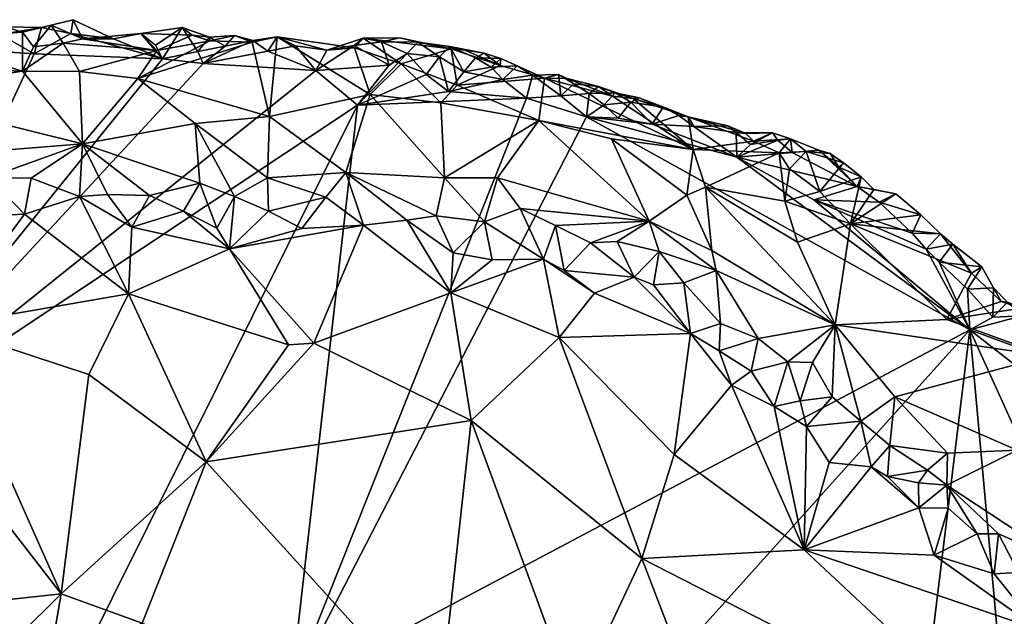
# Model space of a CAD drawing. Units: metres. Extents: x 28.95 to 32.37, y -15.06 to -9.14.
# Drawn here: x 30.98 to 31.5, y -11.66 to -11.35 of the extents above; entities that cross this region are included whole.
import ezdxf

# ---------------------------------------------------------------- set-up
doc = ezdxf.new("R2010")
doc.units = ezdxf.units.M

msp = doc.modelspace()

# ---------------------------------------------------------------- linework, layer by layer
at = {"layer": '1'}
for points in [[(30.97139, -11.35134, 0.45397), (30.9578, -11.35485, 0.45681), (30.98057, -11.35423, 0.45804)], [(30.96884, -11.35541, 0.43201), (30.97139, -11.35134, 0.45397), (30.99064, -11.35171, 0.43318)], [(30.98678, -11.36566, 0.42939), (30.96884, -11.35541, 0.43201), (30.99064, -11.35171, 0.43318)], [(30.97139, -11.35134, 0.45397), (30.98057, -11.35423, 0.45804), (30.99064, -11.35171, 0.43318)], [(30.98057, -11.35423, 0.45804), (30.98643, -11.36193, 0.47054), (30.99573, -11.35045, 0.45382)], [(30.99064, -11.35171, 0.43318), (30.98057, -11.35423, 0.45804), (30.99573, -11.35045, 0.45382)], [(31.00211, -11.36, 0.46475), (30.99573, -11.35045, 0.45382), (30.98643, -11.36193, 0.47054)], [(30.98678, -11.36566, 0.42939), (30.99064, -11.35171, 0.43318), (31.00617, -11.35495, 0.43111)], [(30.99064, -11.35171, 0.43318), (30.99573, -11.35045, 0.45382), (31.00738, -11.34761, 0.4513)], [(31.00617, -11.35495, 0.43111), (30.99064, -11.35171, 0.43318), (31.00738, -11.34761, 0.4513)], [(31.00738, -11.34761, 0.4513), (30.99573, -11.35045, 0.45382), (31.01234, -11.3578, 0.4604)], [(30.99573, -11.35045, 0.45382), (31.00211, -11.36, 0.46475), (31.01234, -11.3578, 0.4604)], [(31.02878, -11.35781, 0.42993), (31.00617, -11.35495, 0.43111), (31.00738, -11.34761, 0.4513)], [(31.00738, -11.34761, 0.4513), (31.01234, -11.3578, 0.4604), (31.02878, -11.35781, 0.42993)], [(31.05119, -11.36108, 0.42918), (31.04337, -11.35497, 0.43085), (31.06531, -11.35171, 0.4344)], [(31.06531, -11.35171, 0.4344), (31.04337, -11.35497, 0.43085), (31.07051, -11.35586, 0.45466)], [(31.05482, -11.36846, 0.42795), (31.05119, -11.36108, 0.42918), (31.06531, -11.35171, 0.4344)], [(31.05482, -11.36846, 0.42795), (31.06531, -11.35171, 0.4344), (31.07351, -11.36456, 0.42858)], [(31.06531, -11.35171, 0.4344), (31.07051, -11.35586, 0.45466), (31.07981, -11.35688, 0.43263)], [(31.07351, -11.36456, 0.42858), (31.06531, -11.35171, 0.4344), (31.07981, -11.35688, 0.43263)], [(30.92461, -11.35834, 0.46146), (30.98053, -11.37499, 0.49574), (30.98057, -11.35423, 0.45804)], [(30.9578, -11.35485, 0.45681), (30.92461, -11.35834, 0.46146), (30.98057, -11.35423, 0.45804)], [(30.9501, -11.36319, 0.42945), (30.96884, -11.35541, 0.43201), (30.98678, -11.36566, 0.42939)], [(30.98057, -11.35423, 0.45804), (30.98053, -11.37499, 0.49574), (30.98643, -11.36193, 0.47054)], [(30.98678, -11.36566, 0.42939), (31.00617, -11.35495, 0.43111), (31.05482, -11.36846, 0.42795)], [(31.05482, -11.36846, 0.42795), (31.00617, -11.35495, 0.43111), (31.02878, -11.35781, 0.42993)], [(31.01234, -11.3578, 0.4604), (31.05177, -11.3639, 0.47024), (31.04337, -11.35497, 0.43085)], [(31.01234, -11.3578, 0.4604), (31.04337, -11.35497, 0.43085), (31.02878, -11.35781, 0.42993)], [(31.05482, -11.36846, 0.42795), (31.02878, -11.35781, 0.42993), (31.04337, -11.35497, 0.43085)], [(31.05482, -11.36846, 0.42795), (31.04337, -11.35497, 0.43085), (31.05119, -11.36108, 0.42918)], [(31.05177, -11.3639, 0.47024), (31.07051, -11.35586, 0.45466), (31.04337, -11.35497, 0.43085)], [(31.07051, -11.35586, 0.45466), (31.05177, -11.3639, 0.47024), (31.07998, -11.35877, 0.45851)], [(31.07981, -11.35688, 0.43263), (31.07051, -11.35586, 0.45466), (31.07998, -11.35877, 0.45851)], [(31.07351, -11.36456, 0.42858), (31.07981, -11.35688, 0.43263), (31.08812, -11.36167, 0.42941)], [(31.07981, -11.35688, 0.43263), (31.07998, -11.35877, 0.45851), (31.09311, -11.35606, 0.45442)], [(31.08812, -11.36167, 0.42941), (31.07981, -11.35688, 0.43263), (31.09311, -11.35606, 0.45442)], [(31.09311, -11.35606, 0.45442), (31.07998, -11.35877, 0.45851), (31.10243, -11.35951, 0.45894)], [(31.08812, -11.36167, 0.42941), (31.09311, -11.35606, 0.45442), (31.10279, -11.35858, 0.43009)], [(31.09311, -11.35606, 0.45442), (31.10243, -11.35951, 0.45894), (31.10279, -11.35858, 0.43009)], [(31.11569, -11.35669, 0.45355), (31.10243, -11.35951, 0.45894), (31.11155, -11.39904, 0.52157)], [(31.10279, -11.35858, 0.43009), (31.10243, -11.35951, 0.45894), (31.11569, -11.35669, 0.45355)], [(31.11077, -11.36435, 0.42809), (31.10279, -11.35858, 0.43009), (31.11569, -11.35669, 0.45355)], [(31.11077, -11.36435, 0.42809), (31.11569, -11.35669, 0.45355), (31.12531, -11.36146, 0.42888)], [(31.16502, -11.38735, 0.50297), (31.11569, -11.35669, 0.45355), (31.11155, -11.39904, 0.52157)], [(31.12531, -11.36146, 0.42888), (31.11569, -11.35669, 0.45355), (31.142, -11.36386, 0.42836)], [(31.142, -11.36386, 0.42836), (31.11569, -11.35669, 0.45355), (31.15664, -11.3625, 0.46042)], [(31.11569, -11.35669, 0.45355), (31.16502, -11.38735, 0.50297), (31.15664, -11.3625, 0.46042)], [(31.15655, -11.36137, 0.43001), (31.142, -11.36386, 0.42836), (31.16129, -11.35745, 0.45206)], [(31.142, -11.36386, 0.42836), (31.15664, -11.3625, 0.46042), (31.16129, -11.35745, 0.45206)], [(31.15655, -11.36137, 0.43001), (31.16129, -11.35745, 0.45206), (31.17095, -11.35939, 0.43211)], [(31.16129, -11.35745, 0.45206), (31.15664, -11.3625, 0.46042), (31.18144, -11.37097, 0.47659)], [(31.17095, -11.35939, 0.43211), (31.16129, -11.35745, 0.45206), (31.18067, -11.35718, 0.44487)], [(31.18067, -11.35718, 0.44487), (31.16129, -11.35745, 0.45206), (31.20799, -11.36312, 0.45419)], [(31.16129, -11.35745, 0.45206), (31.18144, -11.37097, 0.47659), (31.20799, -11.36312, 0.45419)], [(31.17095, -11.35939, 0.43211), (31.18067, -11.35718, 0.44487), (31.19029, -11.35956, 0.43471)], [(31.19029, -11.35956, 0.43471), (31.18067, -11.35718, 0.44487), (31.20799, -11.36312, 0.45419)], [(30.92461, -11.35834, 0.46146), (30.91729, -11.3724, 0.49034), (30.98053, -11.37499, 0.49574)], [(30.98643, -11.36193, 0.47054), (30.98053, -11.37499, 0.49574), (31.00211, -11.36, 0.46475)], [(31.00211, -11.36, 0.46475), (30.98053, -11.37499, 0.49574), (31.01087, -11.37504, 0.49361)], [(31.01234, -11.3578, 0.4604), (31.00211, -11.36, 0.46475), (31.05177, -11.3639, 0.47024)], [(31.05177, -11.3639, 0.47024), (31.00211, -11.36, 0.46475), (31.01087, -11.37504, 0.49361)], [(31.05177, -11.3639, 0.47024), (31.04175, -11.3788, 0.49669), (31.07998, -11.35877, 0.45851)], [(31.07998, -11.35877, 0.45851), (31.04175, -11.3788, 0.49669), (31.10243, -11.35951, 0.45894)], [(31.04175, -11.3788, 0.49669), (31.11155, -11.39904, 0.52157), (31.10243, -11.35951, 0.45894)], [(31.07641, -11.37083, 0.42747), (31.07351, -11.36456, 0.42858), (31.08812, -11.36167, 0.42941)], [(31.07641, -11.37083, 0.42747), (31.08812, -11.36167, 0.42941), (31.10279, -11.35858, 0.43009)], [(31.07641, -11.37083, 0.42747), (31.10279, -11.35858, 0.43009), (31.11077, -11.36435, 0.42809)], [(31.13624, -11.37455, 0.42672), (31.11077, -11.36435, 0.42809), (31.12531, -11.36146, 0.42888)], [(31.13624, -11.37455, 0.42672), (31.12531, -11.36146, 0.42888), (31.142, -11.36386, 0.42836)], [(31.13624, -11.37455, 0.42672), (31.142, -11.36386, 0.42836), (31.15655, -11.36137, 0.43001)], [(31.13624, -11.37455, 0.42672), (31.15655, -11.36137, 0.43001), (31.17502, -11.37182, 0.42672)], [(31.17502, -11.37182, 0.42672), (31.15655, -11.36137, 0.43001), (31.17095, -11.35939, 0.43211)], [(31.15664, -11.3625, 0.46042), (31.16502, -11.38735, 0.50297), (31.18144, -11.37097, 0.47659)], [(31.17502, -11.37182, 0.42672), (31.17095, -11.35939, 0.43211), (31.18457, -11.36562, 0.4287)], [(31.18457, -11.36562, 0.4287), (31.17095, -11.35939, 0.43211), (31.19029, -11.35956, 0.43471)], [(31.18457, -11.36562, 0.4287), (31.19029, -11.35956, 0.43471), (31.20179, -11.36727, 0.42872)], [(31.19029, -11.35956, 0.43471), (31.20799, -11.36312, 0.45419), (31.20733, -11.36183, 0.43475)], [(31.20179, -11.36727, 0.42872), (31.19029, -11.35956, 0.43471), (31.20733, -11.36183, 0.43475)], [(31.20179, -11.36727, 0.42872), (31.20733, -11.36183, 0.43475), (31.21466, -11.37528, 0.42648)], [(31.20733, -11.36183, 0.43475), (31.20799, -11.36312, 0.45419), (31.21517, -11.36379, 0.44825)], [(31.21466, -11.37528, 0.42648), (31.20733, -11.36183, 0.43475), (31.22092, -11.3679, 0.43072)], [(31.20733, -11.36183, 0.43475), (31.21517, -11.36379, 0.44825), (31.22546, -11.36541, 0.44027)], [(31.22092, -11.3679, 0.43072), (31.20733, -11.36183, 0.43475), (31.22546, -11.36541, 0.44027)], [(30.89202, -11.57002, 0.42974), (30.9501, -11.36319, 0.42945), (30.98678, -11.36566, 0.42939)], [(30.89202, -11.57002, 0.42974), (30.98678, -11.36566, 0.42939), (31.05482, -11.36846, 0.42795)], [(31.05177, -11.3639, 0.47024), (31.01087, -11.37504, 0.49361), (31.04175, -11.3788, 0.49669)], [(31.07641, -11.37083, 0.42747), (31.05482, -11.36846, 0.42795), (31.07351, -11.36456, 0.42858)], [(31.13624, -11.37455, 0.42672), (31.07641, -11.37083, 0.42747), (31.11077, -11.36435, 0.42809)], [(31.17502, -11.37182, 0.42672), (31.18457, -11.36562, 0.4287), (31.15834, -11.39297, 0.42644)], [(31.15834, -11.39297, 0.42644), (31.18457, -11.36562, 0.4287), (31.19467, -11.37671, 0.42607)], [(31.20799, -11.36312, 0.45419), (31.18144, -11.37097, 0.47659), (31.21125, -11.38231, 0.48742)], [(31.19467, -11.37671, 0.42607), (31.18457, -11.36562, 0.4287), (31.20179, -11.36727, 0.42872)], [(31.19467, -11.37671, 0.42607), (31.20179, -11.36727, 0.42872), (31.20655, -11.38568, 0.42544)], [(31.20655, -11.38568, 0.42544), (31.20179, -11.36727, 0.42872), (31.21466, -11.37528, 0.42648)], [(31.20799, -11.36312, 0.45419), (31.21125, -11.38231, 0.48742), (31.23392, -11.37184, 0.45643)], [(31.21517, -11.36379, 0.44825), (31.20799, -11.36312, 0.45419), (31.23392, -11.37184, 0.45643)], [(31.21466, -11.37528, 0.42648), (31.22092, -11.3679, 0.43072), (31.22914, -11.37286, 0.42776)], [(31.21517, -11.36379, 0.44825), (31.23392, -11.37184, 0.45643), (31.22546, -11.36541, 0.44027)], [(31.22092, -11.3679, 0.43072), (31.22546, -11.36541, 0.44027), (31.23443, -11.36816, 0.43495)], [(31.22914, -11.37286, 0.42776), (31.22092, -11.3679, 0.43072), (31.23443, -11.36816, 0.43495)], [(31.23443, -11.36816, 0.43495), (31.22546, -11.36541, 0.44027), (31.23392, -11.37184, 0.45643)], [(31.07641, -11.37083, 0.42747), (30.89202, -11.57002, 0.42974), (31.05482, -11.36846, 0.42795)], [(30.89202, -11.57002, 0.42974), (31.07641, -11.37083, 0.42747), (31.13624, -11.37455, 0.42672)], [(30.91729, -11.3724, 0.49034), (30.90392, -11.38653, 0.51228), (30.98053, -11.37499, 0.49574)], [(31.15834, -11.39297, 0.42644), (31.13624, -11.37455, 0.42672), (31.17502, -11.37182, 0.42672)], [(31.20251, -11.39165, 0.5027), (31.18144, -11.37097, 0.47659), (31.16502, -11.38735, 0.50297)], [(31.21125, -11.38231, 0.48742), (31.18144, -11.37097, 0.47659), (31.20251, -11.39165, 0.5027)], [(31.23392, -11.37184, 0.45643), (31.21125, -11.38231, 0.48742), (31.25755, -11.37858, 0.45608)], [(31.23543, -11.37928, 0.42572), (31.21466, -11.37528, 0.42648), (31.22914, -11.37286, 0.42776)], [(31.22914, -11.37286, 0.42776), (31.23443, -11.36816, 0.43495), (31.24299, -11.37214, 0.43089)], [(31.23543, -11.37928, 0.42572), (31.22914, -11.37286, 0.42776), (31.24299, -11.37214, 0.43089)], [(31.25755, -11.37858, 0.45608), (31.23443, -11.36816, 0.43495), (31.23392, -11.37184, 0.45643)], [(31.24299, -11.37214, 0.43089), (31.23443, -11.36816, 0.43495), (31.25755, -11.37858, 0.45608)], [(31.23543, -11.37928, 0.42572), (31.24299, -11.37214, 0.43089), (31.25122, -11.37708, 0.42786)], [(31.25122, -11.37708, 0.42786), (31.24299, -11.37214, 0.43089), (31.25755, -11.37858, 0.45608)], [(31.15834, -11.39297, 0.42644), (30.89202, -11.57002, 0.42974), (31.13624, -11.37455, 0.42672)], [(30.90392, -11.38653, 0.51228), (31.01243, -11.41348, 0.54525), (30.98053, -11.37499, 0.49574)], [(30.98053, -11.37499, 0.49574), (31.01243, -11.41348, 0.54525), (31.01087, -11.37504, 0.49361)], [(31.01087, -11.37504, 0.49361), (31.01243, -11.41348, 0.54525), (31.04175, -11.3788, 0.49669)], [(31.15834, -11.39297, 0.42644), (31.19467, -11.37671, 0.42607), (31.20655, -11.38568, 0.42544)], [(31.20655, -11.38568, 0.42544), (31.21466, -11.37528, 0.42648), (31.23543, -11.37928, 0.42572)], [(31.25122, -11.37708, 0.42786), (31.24797, -11.3893, 0.42424), (31.23543, -11.37928, 0.42572)], [(31.24797, -11.3893, 0.42424), (31.25122, -11.37708, 0.42786), (31.2662, -11.38796, 0.42477)], [(31.25122, -11.37708, 0.42786), (31.25755, -11.37858, 0.45608), (31.26492, -11.37672, 0.43163)], [(31.2662, -11.38796, 0.42477), (31.25122, -11.37708, 0.42786), (31.26492, -11.37672, 0.43163)], [(31.26492, -11.37672, 0.43163), (31.25755, -11.37858, 0.45608), (31.26946, -11.3788, 0.44471)], [(31.26492, -11.37672, 0.43163), (31.26946, -11.3788, 0.44471), (31.27316, -11.38159, 0.42861)], [(31.26492, -11.37672, 0.43163), (31.27316, -11.38159, 0.42861), (31.2662, -11.38796, 0.42477)], [(31.04175, -11.3788, 0.49669), (31.01243, -11.41348, 0.54525), (31.07219, -11.40272, 0.52752)], [(31.07219, -11.40272, 0.52752), (31.11155, -11.39904, 0.52157), (31.04175, -11.3788, 0.49669)], [(31.21125, -11.38231, 0.48742), (31.20251, -11.39165, 0.5027), (31.25459, -11.40103, 0.49505)], [(31.24797, -11.3893, 0.42424), (31.20655, -11.38568, 0.42544), (31.23543, -11.37928, 0.42572)], [(31.25755, -11.37858, 0.45608), (31.21125, -11.38231, 0.48742), (31.25459, -11.40103, 0.49505)], [(31.25755, -11.37858, 0.45608), (31.25459, -11.40103, 0.49505), (31.33647, -11.41647, 0.47924)], [(31.33647, -11.41647, 0.47924), (31.29361, -11.38819, 0.45159), (31.25755, -11.37858, 0.45608)], [(31.25755, -11.37858, 0.45608), (31.29361, -11.38819, 0.45159), (31.26946, -11.3788, 0.44471)], [(31.28125, -11.38687, 0.4259), (31.2662, -11.38796, 0.42477), (31.27316, -11.38159, 0.42861)], [(31.26946, -11.3788, 0.44471), (31.29361, -11.38819, 0.45159), (31.28624, -11.3831, 0.43395)], [(31.27316, -11.38159, 0.42861), (31.26946, -11.3788, 0.44471), (31.28624, -11.3831, 0.43395)], [(31.28125, -11.38687, 0.4259), (31.27316, -11.38159, 0.42861), (31.28624, -11.3831, 0.43395)], [(31.29501, -11.38641, 0.42944), (31.28125, -11.38687, 0.4259), (31.28624, -11.3831, 0.43395)], [(31.29361, -11.38819, 0.45159), (31.30449, -11.38948, 0.44424), (31.28624, -11.3831, 0.43395)], [(31.30449, -11.38948, 0.44424), (31.29501, -11.38641, 0.42944), (31.28624, -11.3831, 0.43395)], [(30.90392, -11.38653, 0.51228), (30.9481, -11.41863, 0.55491), (31.01243, -11.41348, 0.54525)], [(31.16502, -11.38735, 0.50297), (31.11155, -11.39904, 0.52157), (31.15214, -11.42874, 0.55369)], [(31.16502, -11.38735, 0.50297), (31.15214, -11.42874, 0.55369), (31.20447, -11.43149, 0.55028)], [(31.15834, -11.39297, 0.42644), (31.20655, -11.38568, 0.42544), (31.24797, -11.3893, 0.42424)], [(31.20251, -11.39165, 0.5027), (31.16502, -11.38735, 0.50297), (31.20447, -11.43149, 0.55028)], [(31.24797, -11.3893, 0.42424), (31.2662, -11.38796, 0.42477), (31.27977, -11.39925, 0.42305)], [(31.27977, -11.39925, 0.42305), (31.2662, -11.38796, 0.42477), (31.28125, -11.38687, 0.4259)], [(31.27977, -11.39925, 0.42305), (31.28125, -11.38687, 0.4259), (31.28913, -11.39283, 0.424)], [(31.28913, -11.39283, 0.424), (31.28125, -11.38687, 0.4259), (31.29501, -11.38641, 0.42944)], [(31.28913, -11.39283, 0.424), (31.29501, -11.38641, 0.42944), (31.30325, -11.39134, 0.42609)], [(31.29361, -11.38819, 0.45159), (31.33647, -11.41647, 0.47924), (31.30449, -11.38948, 0.44424)], [(31.29501, -11.38641, 0.42944), (31.30449, -11.38948, 0.44424), (31.30772, -11.38902, 0.4359)], [(31.30325, -11.39134, 0.42609), (31.29501, -11.38641, 0.42944), (31.30772, -11.38902, 0.4359)], [(30.99124, -11.72896, 0.42696), (30.89202, -11.57002, 0.42974), (31.15834, -11.39297, 0.42644)], [(31.12297, -11.70319, 0.42562), (30.99124, -11.72896, 0.42696), (31.15834, -11.39297, 0.42644)], [(31.12297, -11.70319, 0.42562), (31.15834, -11.39297, 0.42644), (31.24797, -11.3893, 0.42424)], [(31.12297, -11.70319, 0.42562), (31.24797, -11.3893, 0.42424), (31.27977, -11.39925, 0.42305)], [(31.20251, -11.39165, 0.5027), (31.20447, -11.43149, 0.55028), (31.25459, -11.40103, 0.49505)], [(31.27977, -11.39925, 0.42305), (31.28913, -11.39283, 0.424), (31.2966, -11.39985, 0.42342)], [(31.2966, -11.39985, 0.42342), (31.28913, -11.39283, 0.424), (31.30325, -11.39134, 0.42609)], [(31.2966, -11.39985, 0.42342), (31.30325, -11.39134, 0.42609), (31.31456, -11.40312, 0.42323)], [(31.30325, -11.39134, 0.42609), (31.30772, -11.38902, 0.4359), (31.32039, -11.39395, 0.42899)], [(31.31456, -11.40312, 0.42323), (31.30325, -11.39134, 0.42609), (31.32039, -11.39395, 0.42899)], [(31.30772, -11.38902, 0.4359), (31.30449, -11.38948, 0.44424), (31.32256, -11.39466, 0.44034)], [(31.32256, -11.39466, 0.44034), (31.30449, -11.38948, 0.44424), (31.33377, -11.39915, 0.44404)], [(31.30449, -11.38948, 0.44424), (31.33647, -11.41647, 0.47924), (31.33377, -11.39915, 0.44404)], [(31.32039, -11.39395, 0.42899), (31.30772, -11.38902, 0.4359), (31.32256, -11.39466, 0.44034)], [(31.31456, -11.40312, 0.42323), (31.32039, -11.39395, 0.42899), (31.32875, -11.39849, 0.42596)], [(31.32039, -11.39395, 0.42899), (31.32256, -11.39466, 0.44034), (31.32875, -11.39849, 0.42596)], [(31.11155, -11.39904, 0.52157), (31.07219, -11.40272, 0.52752), (31.11057, -11.43156, 0.55932)], [(31.11155, -11.39904, 0.52157), (31.11057, -11.43156, 0.55932), (31.15214, -11.42874, 0.55369)], [(31.12297, -11.70319, 0.42562), (31.27977, -11.39925, 0.42305), (31.48318, -11.51228, 0.41657)], [(31.27977, -11.39925, 0.42305), (31.2966, -11.39985, 0.42342), (31.31456, -11.40312, 0.42323)], [(31.27977, -11.39925, 0.42305), (31.31456, -11.40312, 0.42323), (31.3595, -11.42065, 0.42073)], [(31.48318, -11.51228, 0.41657), (31.27977, -11.39925, 0.42305), (31.3595, -11.42065, 0.42073)], [(31.31456, -11.40312, 0.42323), (31.32875, -11.39849, 0.42596), (31.33667, -11.40426, 0.42389)], [(31.32875, -11.39849, 0.42596), (31.32256, -11.39466, 0.44034), (31.33377, -11.39915, 0.44404)], [(31.32875, -11.39849, 0.42596), (31.33377, -11.39915, 0.44404), (31.33667, -11.40426, 0.42389)], [(31.33667, -11.40426, 0.42389), (31.33377, -11.39915, 0.44404), (31.35474, -11.40389, 0.44064)], [(31.33377, -11.39915, 0.44404), (31.33647, -11.41647, 0.47924), (31.36841, -11.41203, 0.44837)], [(31.35474, -11.40389, 0.44064), (31.33377, -11.39915, 0.44404), (31.36433, -11.40805, 0.44371)], [(31.33377, -11.39915, 0.44404), (31.36841, -11.41203, 0.44837), (31.36433, -11.40805, 0.44371)], [(31.01243, -11.41348, 0.54525), (31.07469, -11.43436, 0.56331), (31.07219, -11.40272, 0.52752)], [(31.07219, -11.40272, 0.52752), (31.07469, -11.43436, 0.56331), (31.09307, -11.44136, 0.56905)], [(31.07219, -11.40272, 0.52752), (31.09307, -11.44136, 0.56905), (31.11057, -11.43156, 0.55932)], [(31.25459, -11.40103, 0.49505), (31.20447, -11.43149, 0.55028), (31.2325, -11.4315, 0.54214)], [(31.25459, -11.40103, 0.49505), (31.2325, -11.4315, 0.54214), (31.31297, -11.45459, 0.54279)], [(31.33647, -11.41647, 0.47924), (31.25459, -11.40103, 0.49505), (31.29301, -11.41086, 0.49205)], [(31.29301, -11.41086, 0.49205), (31.25459, -11.40103, 0.49505), (31.31297, -11.45459, 0.54279)], [(31.3595, -11.42065, 0.42073), (31.31456, -11.40312, 0.42323), (31.33667, -11.40426, 0.42389)], [(31.33667, -11.40426, 0.42389), (31.35474, -11.40389, 0.44064), (31.35917, -11.4075, 0.42352)], [(31.3595, -11.42065, 0.42073), (31.33667, -11.40426, 0.42389), (31.35917, -11.4075, 0.42352)], [(31.35917, -11.4075, 0.42352), (31.35474, -11.40389, 0.44064), (31.36433, -11.40805, 0.44371)], [(31.3595, -11.42065, 0.42073), (31.35917, -11.4075, 0.42352), (31.3669, -11.41377, 0.42194)], [(31.35917, -11.4075, 0.42352), (31.36433, -11.40805, 0.44371), (31.37843, -11.40764, 0.43928)], [(31.3669, -11.41377, 0.42194), (31.35917, -11.4075, 0.42352), (31.37843, -11.40764, 0.43928)], [(31.36433, -11.40805, 0.44371), (31.36841, -11.41203, 0.44837), (31.37843, -11.40764, 0.43928)], [(31.3669, -11.41377, 0.42194), (31.37843, -11.40764, 0.43928), (31.38135, -11.41157, 0.42392)], [(31.37843, -11.40764, 0.43928), (31.36841, -11.41203, 0.44837), (31.3881, -11.4108, 0.44313)], [(31.38135, -11.41157, 0.42392), (31.37843, -11.40764, 0.43928), (31.3881, -11.4108, 0.44313)], [(30.9481, -11.41863, 0.55491), (30.96261, -11.43142, 0.5689), (31.01243, -11.41348, 0.54525)], [(31.01243, -11.41348, 0.54525), (30.96261, -11.43142, 0.5689), (30.98508, -11.43177, 0.56815)], [(31.01243, -11.41348, 0.54525), (30.98508, -11.43177, 0.56815), (31.01074, -11.44142, 0.5738)], [(31.01243, -11.41348, 0.54525), (31.01074, -11.44142, 0.5738), (31.02559, -11.4403, 0.57114)], [(31.01243, -11.41348, 0.54525), (31.02559, -11.4403, 0.57114), (31.04799, -11.441, 0.56982)], [(31.01243, -11.41348, 0.54525), (31.04799, -11.441, 0.56982), (31.07469, -11.43436, 0.56331)], [(31.33647, -11.41647, 0.47924), (31.29301, -11.41086, 0.49205), (31.3331, -11.44073, 0.51061)], [(31.29301, -11.41086, 0.49205), (31.31297, -11.45459, 0.54279), (31.3331, -11.44073, 0.51061)], [(31.36841, -11.41203, 0.44837), (31.33647, -11.41647, 0.47924), (31.38208, -11.41834, 0.45121)], [(31.3595, -11.42065, 0.42073), (31.3669, -11.41377, 0.42194), (31.38135, -11.41157, 0.42392)], [(31.3595, -11.42065, 0.42073), (31.38135, -11.41157, 0.42392), (31.38899, -11.41806, 0.42253)], [(31.3881, -11.4108, 0.44313), (31.36841, -11.41203, 0.44837), (31.38208, -11.41834, 0.45121)], [(31.38135, -11.41157, 0.42392), (31.3881, -11.4108, 0.44313), (31.38899, -11.41806, 0.42253)], [(31.39638, -11.41764, 0.44373), (31.3881, -11.4108, 0.44313), (31.38208, -11.41834, 0.45121)], [(31.38899, -11.41806, 0.42253), (31.3881, -11.4108, 0.44313), (31.40304, -11.4169, 0.4255)], [(31.3881, -11.4108, 0.44313), (31.39638, -11.41764, 0.44373), (31.40304, -11.4169, 0.4255)], [(31.33647, -11.41647, 0.47924), (31.3331, -11.44073, 0.51061), (31.343, -11.43656, 0.50251)], [(31.38208, -11.41834, 0.45121), (31.33647, -11.41647, 0.47924), (31.343, -11.43656, 0.50251)], [(31.38499, -11.44389, 0.48679), (31.38208, -11.41834, 0.45121), (31.343, -11.43656, 0.50251)], [(31.42336, -11.43609, 0.42098), (31.3595, -11.42065, 0.42073), (31.38899, -11.41806, 0.42253)], [(31.38208, -11.41834, 0.45121), (31.38753, -11.42679, 0.45918), (31.39638, -11.41764, 0.44373)], [(31.38208, -11.41834, 0.45121), (31.38499, -11.44389, 0.48679), (31.38753, -11.42679, 0.45918)], [(31.39638, -11.41764, 0.44373), (31.38753, -11.42679, 0.45918), (31.40368, -11.43877, 0.46134)], [(31.42336, -11.43609, 0.42098), (31.38899, -11.41806, 0.42253), (31.40304, -11.4169, 0.4255)], [(31.40304, -11.4169, 0.4255), (31.39638, -11.41764, 0.44373), (31.40905, -11.41863, 0.43749)], [(31.39638, -11.41764, 0.44373), (31.41613, -11.42354, 0.43876), (31.40905, -11.41863, 0.43749)], [(31.39638, -11.41764, 0.44373), (31.40368, -11.43877, 0.46134), (31.41613, -11.42354, 0.43876)], [(31.42336, -11.43609, 0.42098), (31.40304, -11.4169, 0.4255), (31.41376, -11.42587, 0.42338)], [(31.40304, -11.4169, 0.4255), (31.40905, -11.41863, 0.43749), (31.41376, -11.42587, 0.42338)], [(31.41376, -11.42587, 0.42338), (31.40905, -11.41863, 0.43749), (31.41613, -11.42354, 0.43876)], [(31.48318, -11.51228, 0.41657), (31.3595, -11.42065, 0.42073), (31.40048, -11.44325, 0.42004)], [(31.40048, -11.44325, 0.42004), (31.3595, -11.42065, 0.42073), (31.42336, -11.43609, 0.42098)], [(31.41613, -11.42354, 0.43876), (31.40368, -11.43877, 0.46134), (31.42558, -11.43106, 0.43948)], [(31.41376, -11.42587, 0.42338), (31.41613, -11.42354, 0.43876), (31.42558, -11.43106, 0.43948)], [(31.15214, -11.42874, 0.55369), (31.11057, -11.43156, 0.55932), (31.14146, -11.4418, 0.56685)], [(31.15214, -11.42874, 0.55369), (31.14146, -11.4418, 0.56685), (31.16147, -11.4566, 0.57483)], [(31.15214, -11.42874, 0.55369), (31.16147, -11.4566, 0.57483), (31.18443, -11.45393, 0.57172)], [(31.15214, -11.42874, 0.55369), (31.18443, -11.45393, 0.57172), (31.20003, -11.45175, 0.56928)], [(31.15214, -11.42874, 0.55369), (31.20003, -11.45175, 0.56928), (31.20447, -11.43149, 0.55028)], [(31.38753, -11.42679, 0.45918), (31.38499, -11.44389, 0.48679), (31.40368, -11.43877, 0.46134)], [(31.41376, -11.42587, 0.42338), (31.42558, -11.43106, 0.43948), (31.42336, -11.43609, 0.42098)], [(30.96261, -11.43142, 0.5689), (30.9624, -11.45173, 0.57825), (30.98154, -11.45087, 0.57849)], [(30.96261, -11.43142, 0.5689), (30.98154, -11.45087, 0.57849), (30.98508, -11.43177, 0.56815)], [(30.98508, -11.43177, 0.56815), (30.98154, -11.45087, 0.57849), (31.01074, -11.44142, 0.5738)], [(31.04799, -11.441, 0.56982), (31.06588, -11.44928, 0.5731), (31.07469, -11.43436, 0.56331)], [(31.07469, -11.43436, 0.56331), (31.06588, -11.44928, 0.5731), (31.0836, -11.45824, 0.57544)], [(31.07469, -11.43436, 0.56331), (31.0836, -11.45824, 0.57544), (31.09307, -11.44136, 0.56905)], [(31.11057, -11.43156, 0.55932), (31.09307, -11.44136, 0.56905), (31.11107, -11.4493, 0.57287)], [(31.11057, -11.43156, 0.55932), (31.11107, -11.4493, 0.57287), (31.14146, -11.4418, 0.56685)], [(31.20447, -11.43149, 0.55028), (31.20003, -11.45175, 0.56928), (31.22568, -11.45494, 0.56919)], [(31.20447, -11.43149, 0.55028), (31.22568, -11.45494, 0.56919), (31.2325, -11.4315, 0.54214)], [(31.2325, -11.4315, 0.54214), (31.22568, -11.45494, 0.56919), (31.24454, -11.44779, 0.55901)], [(31.2325, -11.4315, 0.54214), (31.24454, -11.44779, 0.55901), (31.31297, -11.45459, 0.54279)], [(31.42558, -11.43106, 0.43948), (31.40368, -11.43877, 0.46134), (31.4198, -11.4559, 0.46794)], [(31.42558, -11.43106, 0.43948), (31.4198, -11.4559, 0.46794), (31.43219, -11.43774, 0.4393)], [(31.42336, -11.43609, 0.42098), (31.42558, -11.43106, 0.43948), (31.43219, -11.43774, 0.4393)], [(31.02559, -11.4403, 0.57114), (31.01074, -11.44142, 0.5738), (31.03861, -11.45765, 0.57659)], [(31.02559, -11.4403, 0.57114), (31.03861, -11.45765, 0.57659), (31.04799, -11.441, 0.56982)], [(31.04799, -11.441, 0.56982), (31.03861, -11.45765, 0.57659), (31.06588, -11.44928, 0.5731)], [(31.3331, -11.44073, 0.51061), (31.31297, -11.45459, 0.54279), (31.34633, -11.47004, 0.53988)], [(31.3331, -11.44073, 0.51061), (31.34633, -11.47004, 0.53988), (31.343, -11.43656, 0.50251)], [(31.38499, -11.44389, 0.48679), (31.343, -11.43656, 0.50251), (31.39172, -11.46572, 0.50351)], [(31.343, -11.43656, 0.50251), (31.34633, -11.47004, 0.53988), (31.41179, -11.50963, 0.53736)], [(31.343, -11.43656, 0.50251), (31.41179, -11.50963, 0.53736), (31.39172, -11.46572, 0.50351)], [(31.40368, -11.43877, 0.46134), (31.38499, -11.44389, 0.48679), (31.4198, -11.4559, 0.46794)], [(31.40048, -11.44325, 0.42004), (31.42336, -11.43609, 0.42098), (31.43501, -11.4444, 0.41975)], [(31.43219, -11.43774, 0.4393), (31.4198, -11.4559, 0.46794), (31.44388, -11.43996, 0.43163)], [(31.44388, -11.43996, 0.43163), (31.4198, -11.4559, 0.46794), (31.45719, -11.45114, 0.43248)], [(31.42336, -11.43609, 0.42098), (31.43219, -11.43774, 0.4393), (31.44388, -11.43996, 0.43163)], [(31.43501, -11.4444, 0.41975), (31.42336, -11.43609, 0.42098), (31.44388, -11.43996, 0.43163)], [(31.43501, -11.4444, 0.41975), (31.44388, -11.43996, 0.43163), (31.45719, -11.45114, 0.43248)], [(30.98154, -11.45087, 0.57849), (31.03683, -11.49303, 0.58162), (31.01074, -11.44142, 0.5738)], [(31.01074, -11.44142, 0.5738), (31.03683, -11.49303, 0.58162), (31.03861, -11.45765, 0.57659)], [(31.09307, -11.44136, 0.56905), (31.0836, -11.45824, 0.57544), (31.09033, -11.46928, 0.57698)], [(31.09307, -11.44136, 0.56905), (31.09033, -11.46928, 0.57698), (31.11107, -11.4493, 0.57287)], [(31.11107, -11.4493, 0.57287), (31.12877, -11.45835, 0.57495), (31.14146, -11.4418, 0.56685)], [(31.14146, -11.4418, 0.56685), (31.12877, -11.45835, 0.57495), (31.16147, -11.4566, 0.57483)], [(31.4198, -11.4559, 0.46794), (31.38499, -11.44389, 0.48679), (31.39172, -11.46572, 0.50351)], [(31.48318, -11.51228, 0.41657), (31.40048, -11.44325, 0.42004), (31.46007, -11.46945, 0.41756)], [(31.40048, -11.44325, 0.42004), (31.43501, -11.4444, 0.41975), (31.45258, -11.46095, 0.41761)], [(31.40048, -11.44325, 0.42004), (31.45258, -11.46095, 0.41761), (31.46007, -11.46945, 0.41756)], [(31.43501, -11.4444, 0.41975), (31.45719, -11.45114, 0.43248), (31.45258, -11.46095, 0.41761)], [(30.93779, -11.51033, 0.58524), (31.03683, -11.49303, 0.58162), (30.98154, -11.45087, 0.57849)], [(30.9624, -11.45173, 0.57825), (30.93779, -11.51033, 0.58524), (30.98154, -11.45087, 0.57849)], [(31.03861, -11.45765, 0.57659), (31.09033, -11.46928, 0.57698), (31.06588, -11.44928, 0.5731)], [(31.06588, -11.44928, 0.5731), (31.09033, -11.46928, 0.57698), (31.0836, -11.45824, 0.57544)], [(31.11107, -11.4493, 0.57287), (31.09033, -11.46928, 0.57698), (31.12877, -11.45835, 0.57495)], [(31.24454, -11.44779, 0.55901), (31.22568, -11.45494, 0.56919), (31.25707, -11.47474, 0.57784)], [(31.24454, -11.44779, 0.55901), (31.25707, -11.47474, 0.57784), (31.26341, -11.45677, 0.56466)], [(31.31297, -11.45459, 0.54279), (31.24454, -11.44779, 0.55901), (31.26341, -11.45677, 0.56466)], [(31.45719, -11.45114, 0.43248), (31.4198, -11.4559, 0.46794), (31.46769, -11.46118, 0.43265)], [(31.45258, -11.46095, 0.41761), (31.45719, -11.45114, 0.43248), (31.46769, -11.46118, 0.43265)], [(31.09033, -11.46928, 0.57698), (31.13518, -11.51932, 0.58156), (31.16147, -11.4566, 0.57483)], [(31.12877, -11.45835, 0.57495), (31.09033, -11.46928, 0.57698), (31.16147, -11.4566, 0.57483)], [(31.16147, -11.4566, 0.57483), (31.13518, -11.51932, 0.58156), (31.20776, -11.49252, 0.57889)], [(31.16147, -11.4566, 0.57483), (31.20776, -11.49252, 0.57889), (31.18443, -11.45393, 0.57172)], [(31.20003, -11.45175, 0.56928), (31.18443, -11.45393, 0.57172), (31.20902, -11.47129, 0.57597)], [(31.18443, -11.45393, 0.57172), (31.20776, -11.49252, 0.57889), (31.20902, -11.47129, 0.57597)], [(31.20003, -11.45175, 0.56928), (31.20902, -11.47129, 0.57597), (31.22568, -11.45494, 0.56919)], [(31.22568, -11.45494, 0.56919), (31.20902, -11.47129, 0.57597), (31.22974, -11.47497, 0.57677)], [(31.22568, -11.45494, 0.56919), (31.22974, -11.47497, 0.57677), (31.25707, -11.47474, 0.57784)], [(31.26341, -11.45677, 0.56466), (31.25707, -11.47474, 0.57784), (31.26803, -11.48073, 0.57884)], [(31.31297, -11.45459, 0.54279), (31.26341, -11.45677, 0.56466), (31.28187, -11.46601, 0.56984)], [(31.26341, -11.45677, 0.56466), (31.26803, -11.48073, 0.57884), (31.28187, -11.46601, 0.56984)], [(31.28187, -11.46601, 0.56984), (31.29613, -11.46538, 0.56569), (31.31297, -11.45459, 0.54279)], [(31.31297, -11.45459, 0.54279), (31.29613, -11.46538, 0.56569), (31.31843, -11.47057, 0.56262)], [(31.31297, -11.45459, 0.54279), (31.31843, -11.47057, 0.56262), (31.34861, -11.48072, 0.55025)], [(31.31297, -11.45459, 0.54279), (31.34861, -11.48072, 0.55025), (31.34633, -11.47004, 0.53988)], [(31.4198, -11.4559, 0.46794), (31.39172, -11.46572, 0.50351), (31.41179, -11.50963, 0.53736)], [(31.47096, -11.50664, 0.48448), (31.4198, -11.4559, 0.46794), (31.41179, -11.50963, 0.53736)], [(31.4198, -11.4559, 0.46794), (31.47096, -11.50664, 0.48448), (31.48416, -11.4821, 0.44243)], [(31.46769, -11.46118, 0.43265), (31.4198, -11.4559, 0.46794), (31.48416, -11.4821, 0.44243)], [(31.03861, -11.45765, 0.57659), (31.03683, -11.49303, 0.58162), (31.09033, -11.46928, 0.57698)], [(31.46007, -11.46945, 0.41756), (31.45258, -11.46095, 0.41761), (31.46769, -11.46118, 0.43265)], [(31.46007, -11.46945, 0.41756), (31.46769, -11.46118, 0.43265), (31.47409, -11.46673, 0.43284)], [(31.46769, -11.46118, 0.43265), (31.48416, -11.4821, 0.44243), (31.47409, -11.46673, 0.43284)], [(31.28187, -11.46601, 0.56984), (31.26803, -11.48073, 0.57884), (31.30512, -11.48423, 0.57729)], [(31.28187, -11.46601, 0.56984), (31.30512, -11.48423, 0.57729), (31.29613, -11.46538, 0.56569)], [(31.29613, -11.46538, 0.56569), (31.30512, -11.48423, 0.57729), (31.31843, -11.47057, 0.56262)], [(31.46689, -11.47637, 0.41719), (31.46007, -11.46945, 0.41756), (31.47409, -11.46673, 0.43284)], [(31.46689, -11.47637, 0.41719), (31.47409, -11.46673, 0.43284), (31.48952, -11.47881, 0.4344)], [(31.47409, -11.46673, 0.43284), (31.48416, -11.4821, 0.44243), (31.48952, -11.47881, 0.4344)], [(31.03683, -11.49303, 0.58162), (31.12161, -11.52025, 0.58197), (31.09033, -11.46928, 0.57698)], [(31.09033, -11.46928, 0.57698), (31.12161, -11.52025, 0.58197), (31.13518, -11.51932, 0.58156)], [(31.20902, -11.47129, 0.57597), (31.20776, -11.49252, 0.57889), (31.22974, -11.47497, 0.57677)], [(31.30512, -11.48423, 0.57729), (31.31539, -11.48824, 0.57618), (31.31843, -11.47057, 0.56262)], [(31.31843, -11.47057, 0.56262), (31.31539, -11.48824, 0.57618), (31.33147, -11.48733, 0.5693)], [(31.31843, -11.47057, 0.56262), (31.33147, -11.48733, 0.5693), (31.34861, -11.48072, 0.55025)], [(31.34861, -11.48072, 0.55025), (31.41179, -11.50963, 0.53736), (31.34633, -11.47004, 0.53988)], [(31.46689, -11.47637, 0.41719), (31.48318, -11.51228, 0.41657), (31.46007, -11.46945, 0.41756)], [(31.22974, -11.47497, 0.57677), (31.20776, -11.49252, 0.57889), (31.25707, -11.47474, 0.57784)], [(31.25707, -11.47474, 0.57784), (31.20776, -11.49252, 0.57889), (31.26532, -11.51632, 0.58269)], [(31.25707, -11.47474, 0.57784), (31.26532, -11.51632, 0.58269), (31.28413, -11.49269, 0.58119)], [(31.25707, -11.47474, 0.57784), (31.28413, -11.49269, 0.58119), (31.26803, -11.48073, 0.57884)], [(31.48318, -11.51228, 0.41657), (31.46689, -11.47637, 0.41719), (31.48198, -11.49054, 0.4159)], [(31.48198, -11.49054, 0.4159), (31.46689, -11.47637, 0.41719), (31.48952, -11.47881, 0.4344)], [(31.26803, -11.48073, 0.57884), (31.28413, -11.49269, 0.58119), (31.30512, -11.48423, 0.57729)], [(31.33147, -11.48733, 0.5693), (31.35085, -11.5088, 0.57094), (31.34861, -11.48072, 0.55025)], [(31.34861, -11.48072, 0.55025), (31.35085, -11.5088, 0.57094), (31.37085, -11.51676, 0.56487)], [(31.34861, -11.48072, 0.55025), (31.37085, -11.51676, 0.56487), (31.41179, -11.50963, 0.53736)], [(31.47096, -11.50664, 0.48448), (31.49977, -11.49724, 0.44208), (31.48416, -11.4821, 0.44243)], [(31.49583, -11.48983, 0.41884), (31.48198, -11.49054, 0.4159), (31.48952, -11.47881, 0.4344)], [(31.48416, -11.4821, 0.44243), (31.49977, -11.49724, 0.44208), (31.48952, -11.47881, 0.4344)], [(31.49977, -11.49724, 0.44208), (31.49583, -11.48983, 0.41884), (31.48952, -11.47881, 0.4344)], [(31.30512, -11.48423, 0.57729), (31.28413, -11.49269, 0.58119), (31.33505, -11.51424, 0.57998)], [(31.30512, -11.48423, 0.57729), (31.33505, -11.51424, 0.57998), (31.31539, -11.48824, 0.57618)], [(31.31539, -11.48824, 0.57618), (31.33505, -11.51424, 0.57998), (31.33147, -11.48733, 0.5693)], [(31.33147, -11.48733, 0.5693), (31.33505, -11.51424, 0.57998), (31.35085, -11.5088, 0.57094)], [(31.03683, -11.49303, 0.58162), (30.93779, -11.51033, 0.58524), (31.01566, -11.536, 0.58394)], [(31.03683, -11.49303, 0.58162), (31.01566, -11.536, 0.58394), (31.07801, -11.58231, 0.58052)], [(31.03683, -11.49303, 0.58162), (31.07801, -11.58231, 0.58052), (31.12161, -11.52025, 0.58197)], [(31.20776, -11.49252, 0.57889), (31.13518, -11.51932, 0.58156), (31.21853, -11.56035, 0.58097)], [(31.20776, -11.49252, 0.57889), (31.21853, -11.56035, 0.58097), (31.26532, -11.51632, 0.58269)], [(31.28413, -11.49269, 0.58119), (31.26532, -11.51632, 0.58269), (31.33505, -11.51424, 0.57998)], [(31.49536, -11.50554, 0.41615), (31.48198, -11.49054, 0.4159), (31.49583, -11.48983, 0.41884)], [(31.48318, -11.51228, 0.41657), (31.48198, -11.49054, 0.4159), (31.49536, -11.50554, 0.41615)], [(31.49536, -11.50554, 0.41615), (31.49583, -11.48983, 0.41884), (31.5032, -11.49754, 0.41877)], [(31.49977, -11.49724, 0.44208), (31.5032, -11.49754, 0.41877), (31.49583, -11.48983, 0.41884)], [(31.51058, -11.50071, 0.43477), (31.49977, -11.49724, 0.44208), (31.47096, -11.50664, 0.48448)], [(31.49536, -11.50554, 0.41615), (31.5032, -11.49754, 0.41877), (31.51073, -11.50479, 0.41828)], [(31.5032, -11.49754, 0.41877), (31.49977, -11.49724, 0.44208), (31.51058, -11.50071, 0.43477)], [(31.47096, -11.50664, 0.48448), (31.52442, -11.52615, 0.45309), (31.51058, -11.50071, 0.43477)], [(31.33505, -11.51424, 0.57998), (31.35025, -11.52327, 0.57742), (31.35085, -11.5088, 0.57094)], [(31.35085, -11.5088, 0.57094), (31.35025, -11.52327, 0.57742), (31.37085, -11.51676, 0.56487)], [(31.47096, -11.50664, 0.48448), (31.41179, -11.50963, 0.53736), (31.52442, -11.52615, 0.45309)], [(31.48318, -11.51228, 0.41657), (31.49536, -11.50554, 0.41615), (31.51073, -11.50479, 0.41828)], [(31.48318, -11.51228, 0.41657), (31.51073, -11.50479, 0.41828), (31.51594, -11.52417, 0.41425)], [(30.93779, -11.51033, 0.58524), (30.90067, -11.52259, 0.58521), (31.0011, -11.65223, 0.57943)], [(30.93779, -11.51033, 0.58524), (31.0011, -11.65223, 0.57943), (31.01566, -11.536, 0.58394)], [(31.28994, -11.7271, 0.42192), (31.12297, -11.70319, 0.42562), (31.48318, -11.51228, 0.41657)], [(31.26532, -11.51632, 0.58269), (31.32634, -11.57835, 0.5777), (31.33505, -11.51424, 0.57998)], [(31.43857, -11.87813, 0.41778), (31.28994, -11.7271, 0.42192), (31.48318, -11.51228, 0.41657)], [(31.33505, -11.51424, 0.57998), (31.32634, -11.57835, 0.5777), (31.35666, -11.54162, 0.57853)], [(31.35025, -11.52327, 0.57742), (31.33505, -11.51424, 0.57998), (31.35666, -11.54162, 0.57853)], [(31.37085, -11.51676, 0.56487), (31.38657, -11.52916, 0.56648), (31.41179, -11.50963, 0.53736)], [(31.41179, -11.50963, 0.53736), (31.38657, -11.52916, 0.56648), (31.39979, -11.52963, 0.56086)], [(31.39979, -11.52963, 0.56086), (31.41012, -11.54782, 0.56878), (31.41179, -11.50963, 0.53736)], [(31.41012, -11.54782, 0.56878), (31.42543, -11.56069, 0.5699), (31.41179, -11.50963, 0.53736)], [(31.41179, -11.50963, 0.53736), (31.42543, -11.56069, 0.5699), (31.44344, -11.54771, 0.54997)], [(31.41179, -11.50963, 0.53736), (31.44344, -11.54771, 0.54997), (31.52442, -11.52615, 0.45309)], [(31.50513, -11.75337, 0.4158), (31.43857, -11.87813, 0.41778), (31.48318, -11.51228, 0.41657)], [(31.50513, -11.75337, 0.4158), (31.48318, -11.51228, 0.41657), (31.55654, -11.67402, 0.41482)], [(31.55654, -11.67402, 0.41482), (31.48318, -11.51228, 0.41657), (31.52225, -11.54264, 0.41435)], [(31.52225, -11.54264, 0.41435), (31.48318, -11.51228, 0.41657), (31.51594, -11.52417, 0.41425)], [(31.13518, -11.51932, 0.58156), (31.12161, -11.52025, 0.58197), (31.07801, -11.58231, 0.58052)], [(31.13518, -11.51932, 0.58156), (31.07801, -11.58231, 0.58052), (31.21853, -11.56035, 0.58097)], [(31.21853, -11.56035, 0.58097), (31.30908, -11.63351, 0.57976), (31.26532, -11.51632, 0.58269)], [(31.26532, -11.51632, 0.58269), (31.30908, -11.63351, 0.57976), (31.32634, -11.57835, 0.5777)], [(31.35025, -11.52327, 0.57742), (31.36718, -11.53417, 0.57592), (31.37085, -11.51676, 0.56487)], [(31.37085, -11.51676, 0.56487), (31.36718, -11.53417, 0.57592), (31.38657, -11.52916, 0.56648)], [(30.90067, -11.52259, 0.58521), (30.9246, -11.66065, 0.58129), (31.0011, -11.65223, 0.57943)], [(31.35025, -11.52327, 0.57742), (31.35666, -11.54162, 0.57853), (31.36718, -11.53417, 0.57592)], [(31.36718, -11.53417, 0.57592), (31.37941, -11.55285, 0.57726), (31.38657, -11.52916, 0.56648)], [(31.38657, -11.52916, 0.56648), (31.37941, -11.55285, 0.57726), (31.39311, -11.54997, 0.57477)], [(31.38657, -11.52916, 0.56648), (31.39311, -11.54997, 0.57477), (31.39979, -11.52963, 0.56086)], [(31.39979, -11.52963, 0.56086), (31.39311, -11.54997, 0.57477), (31.41012, -11.54782, 0.56878)], [(31.52442, -11.52615, 0.45309), (31.44344, -11.54771, 0.54997), (31.50822, -11.57614, 0.51822)], [(31.36718, -11.53417, 0.57592), (31.35666, -11.54162, 0.57853), (31.37941, -11.55285, 0.57726)], [(31.01566, -11.536, 0.58394), (31.0011, -11.65223, 0.57943), (31.07801, -11.58231, 0.58052)], [(31.35666, -11.54162, 0.57853), (31.32634, -11.57835, 0.5777), (31.3953, -11.62899, 0.57786)], [(31.35666, -11.54162, 0.57853), (31.3953, -11.62899, 0.57786), (31.37941, -11.55285, 0.57726)], [(31.39311, -11.54997, 0.57477), (31.37941, -11.55285, 0.57726), (31.39659, -11.56345, 0.57672)], [(31.39311, -11.54997, 0.57477), (31.39659, -11.56345, 0.57672), (31.41012, -11.54782, 0.56878)], [(31.41012, -11.54782, 0.56878), (31.39659, -11.56345, 0.57672), (31.42543, -11.56069, 0.5699)], [(31.44344, -11.54771, 0.54997), (31.42543, -11.56069, 0.5699), (31.4407, -11.57361, 0.57075)], [(31.44344, -11.54771, 0.54997), (31.4407, -11.57361, 0.57075), (31.4713, -11.57763, 0.55341)], [(31.44344, -11.54771, 0.54997), (31.4713, -11.57763, 0.55341), (31.50822, -11.57614, 0.51822)], [(31.37941, -11.55285, 0.57726), (31.3953, -11.62899, 0.57786), (31.39659, -11.56345, 0.57672)], [(31.07801, -11.58231, 0.58052), (31.20135, -11.71828, 0.57704), (31.21853, -11.56035, 0.58097)], [(31.21853, -11.56035, 0.58097), (31.20135, -11.71828, 0.57704), (31.27346, -11.70963, 0.57916)], [(31.21853, -11.56035, 0.58097), (31.27346, -11.70963, 0.57916), (31.30908, -11.63351, 0.57976)], [(31.39659, -11.56345, 0.57672), (31.40857, -11.5827, 0.57648), (31.42543, -11.56069, 0.5699)], [(31.42543, -11.56069, 0.5699), (31.40857, -11.5827, 0.57648), (31.43081, -11.58488, 0.57564)], [(31.42543, -11.56069, 0.5699), (31.43081, -11.58488, 0.57564), (31.4407, -11.57361, 0.57075)], [(31.39659, -11.56345, 0.57672), (31.3953, -11.62899, 0.57786), (31.40857, -11.5827, 0.57648)], [(30.93519, -11.71775, 0.42875), (30.89202, -11.57002, 0.42974), (30.99124, -11.72896, 0.42696)], [(31.43081, -11.58488, 0.57564), (31.4395, -11.58997, 0.57528), (31.4407, -11.57361, 0.57075)], [(31.4407, -11.57361, 0.57075), (31.4395, -11.58997, 0.57528), (31.46068, -11.58662, 0.56877)], [(31.4407, -11.57361, 0.57075), (31.46068, -11.58662, 0.56877), (31.4713, -11.57763, 0.55341)], [(31.50822, -11.57614, 0.51822), (31.47101, -11.59456, 0.56752), (31.53428, -11.63644, 0.54206)], [(31.47101, -11.59456, 0.56752), (31.50822, -11.57614, 0.51822), (31.4713, -11.57763, 0.55341)], [(31.32634, -11.57835, 0.5777), (31.30908, -11.63351, 0.57976), (31.3953, -11.62899, 0.57786)], [(31.46068, -11.58662, 0.56877), (31.47101, -11.59456, 0.56752), (31.4713, -11.57763, 0.55341)], [(31.0011, -11.65223, 0.57943), (31.04407, -11.66784, 0.57852), (31.07801, -11.58231, 0.58052)], [(31.07801, -11.58231, 0.58052), (31.04407, -11.66784, 0.57852), (31.20135, -11.71828, 0.57704)], [(31.3953, -11.62899, 0.57786), (31.43081, -11.58488, 0.57564), (31.40857, -11.5827, 0.57648)], [(31.43081, -11.58488, 0.57564), (31.3953, -11.62899, 0.57786), (31.45605, -11.60674, 0.57488)], [(31.43081, -11.58488, 0.57564), (31.45605, -11.60674, 0.57488), (31.4395, -11.58997, 0.57528)], [(31.4395, -11.58997, 0.57528), (31.45592, -11.59341, 0.57354), (31.46068, -11.58662, 0.56877)], [(31.45592, -11.59341, 0.57354), (31.47101, -11.59456, 0.56752), (31.46068, -11.58662, 0.56877)], [(31.45605, -11.60674, 0.57488), (31.45592, -11.59341, 0.57354), (31.4395, -11.58997, 0.57528)], [(31.45592, -11.59341, 0.57354), (31.45605, -11.60674, 0.57488), (31.47101, -11.59456, 0.56752)], [(31.47101, -11.59456, 0.56752), (31.45605, -11.60674, 0.57488), (31.47174, -11.6069, 0.57273)], [(31.47101, -11.59456, 0.56752), (31.47174, -11.6069, 0.57273), (31.48715, -11.62049, 0.57153)], [(31.47101, -11.59456, 0.56752), (31.48715, -11.62049, 0.57153), (31.49838, -11.62045, 0.56362)], [(31.47101, -11.59456, 0.56752), (31.49838, -11.62045, 0.56362), (31.53428, -11.63644, 0.54206)], [(31.45605, -11.60674, 0.57488), (31.3953, -11.62899, 0.57786), (31.46423, -11.63187, 0.57436)], [(31.45605, -11.60674, 0.57488), (31.46423, -11.63187, 0.57436), (31.47174, -11.6069, 0.57273)], [(31.47174, -11.6069, 0.57273), (31.46423, -11.63187, 0.57436), (31.48715, -11.62049, 0.57153)], [(31.46423, -11.63187, 0.57436), (31.49605, -11.64176, 0.57371), (31.48715, -11.62049, 0.57153)], [(31.48715, -11.62049, 0.57153), (31.49605, -11.64176, 0.57371), (31.49838, -11.62045, 0.56362)], [(31.49838, -11.62045, 0.56362), (31.49605, -11.64176, 0.57371), (31.50908, -11.641, 0.56772)], [(31.53428, -11.63644, 0.54206), (31.49838, -11.62045, 0.56362), (31.50908, -11.641, 0.56772)], [(31.30908, -11.63351, 0.57976), (31.51029, -11.73657, 0.57464), (31.3953, -11.62899, 0.57786)], [(31.51029, -11.73657, 0.57464), (31.51994, -11.67142, 0.57126), (31.3953, -11.62899, 0.57786)], [(31.46423, -11.63187, 0.57436), (31.3953, -11.62899, 0.57786), (31.51994, -11.67142, 0.57126)], [(31.27346, -11.70963, 0.57916), (31.3743, -11.8031, 0.57852), (31.30908, -11.63351, 0.57976)], [(31.51029, -11.73657, 0.57464), (31.30908, -11.63351, 0.57976), (31.3743, -11.8031, 0.57852)], [(31.49605, -11.64176, 0.57371), (31.46423, -11.63187, 0.57436), (31.51994, -11.67142, 0.57126)], [(31.50908, -11.641, 0.56772), (31.49605, -11.64176, 0.57371), (31.51994, -11.67142, 0.57126)], [(30.9246, -11.66065, 0.58129), (30.97834, -11.67476, 0.57912), (31.0011, -11.65223, 0.57943)], [(30.97834, -11.67476, 0.57912), (30.99467, -11.68904, 0.57515), (31.0011, -11.65223, 0.57943)], [(31.0011, -11.65223, 0.57943), (30.99467, -11.68904, 0.57515), (31.04407, -11.66784, 0.57852)]]:
    msp.add_3dface(points, dxfattribs=at)

doc.saveas('drawing.dxf')
